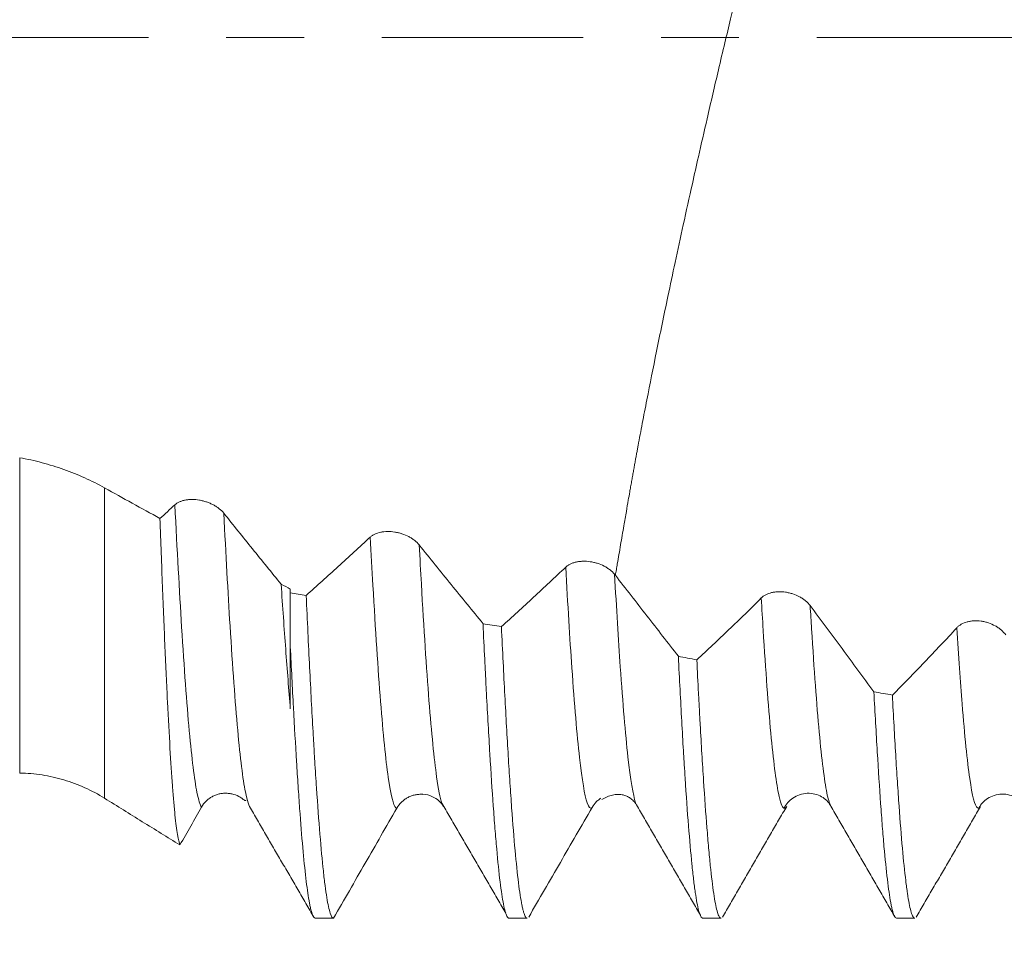
# Model space of a CAD drawing. Units: millimetres. Extents: x -38 to 90, y -68 to 57.
# Drawn here: x 50 to 56, y -5 to 0 of the extents above; entities that cross this region are included whole.
import ezdxf

# ---------------------------------------------------------------- set-up
doc = ezdxf.new("R2010")
doc.units = ezdxf.units.MM
doc.linetypes.add('CENTER', pattern=[47.5, 22, -8.5, 8.5, -8.5])
for name, color, linetype in [('1', 4, 'Continuous'), ('2', 7, 'Continuous'), ('SK2', 7, 'Continuous'), ('SK4', 2, 'CENTER')]:
    doc.layers.add(name, color=color, linetype=linetype)
doc.styles.add('iso_b_vert', font='simplex.shx')
doc.dimstyles.get("Standard").update_dxf_attribs({"dimtxt": 0.18, "dimasz": 0.18, "dimexe": 0.18, "dimexo": 0.0625, "dimgap": 0.09, "dimtad": 1, "dimzin": 0, "dimdsep": 52, "dimtxsty": 'Standard', "dimcen": 0.09, "dimadec": 0, "dimazin": 0, "dimtfac": 1, "dimtdec": 4, "dimtofl": 0, "dimtmove": 0, "dimatfit": 3, "dimfxl": 1, "dimtolj": 1, "dimtzin": 0, "dimarcsym": 0})

# ---------------------------------------------------------------- blocks, each defined once
blk = doc.blocks.new('_U0')
at = {"layer": 'SK2', "lineweight": 13}
for p, q in [((-28.18, -1.5875), (-28.18, -55.360605)), ((71.82, -1.5875), (71.82, -55.360605)), ((-28.18, -53.360605), (71.82, -53.360605))]:
    blk.add_line(p, q, dxfattribs=at)
at = {"layer": 'SK2', "lineweight": 18}
for points in [[(-28.18, -53.360605), (-24.680002, -52.899821), (-24.679998, -53.821389)], [(71.82, -53.360605), (68.320002, -53.821389), (68.319998, -52.899821)]]:
    blk.add_solid(points, dxfattribs=at)
at = {"layer": 'SK2', "lineweight": 18, "insert": (17.712572, -52.475491), "char_height": 3, "attachment_point": 7, "line_spacing_factor": 1.084337, "style": 'iso_b_vert'}
blk.add_mtext('\\W0.6864;100.0', dxfattribs=at)
blk = doc.blocks.new('_U1')
at = {"layer": 'SK2', "lineweight": 13}
for p, q in [((32.82, -1.5875), (32.82, -47.360605)), ((71.82, -1.5875), (71.82, -47.360605)), ((71.82, -45.360605), (32.82, -45.360605))]:
    blk.add_line(p, q, dxfattribs=at)
at = {"layer": 'SK2', "lineweight": 18}
for points in [[(32.82, -45.360605), (36.319998, -44.899821), (36.320002, -45.821389)], [(71.82, -45.360605), (68.320002, -45.821389), (68.319998, -44.899821)]]:
    blk.add_solid(points, dxfattribs=at)
at = {"layer": 'SK2', "lineweight": 18, "insert": (48.958544, -44.475491), "char_height": 3, "attachment_point": 7, "line_spacing_factor": 1.084337, "style": 'iso_b_vert'}
blk.add_mtext('\\W0.7346;39.0', dxfattribs=at)
blk = doc.blocks.new('_U2')
at = {"layer": '2', "lineweight": 13}
for p, q in [((38.67, -1.5875), (38.67, -39.360605)), ((71.82, -1.5875), (71.82, -39.360605)), ((71.82, -37.360605), (38.67, -37.360605))]:
    blk.add_line(p, q, dxfattribs=at)
at = {"layer": '2', "lineweight": 18}
for points in [[(38.67, -37.360605), (42.169998, -36.899821), (42.170002, -37.821389)], [(71.82, -37.360605), (68.320002, -37.821389), (68.319998, -36.899821)]]:
    blk.add_solid(points, dxfattribs=at)
at = {"layer": '2', "lineweight": 18, "insert": (51.883544, -36.475491), "char_height": 3, "attachment_point": 7, "line_spacing_factor": 1.084337, "style": 'iso_b_vert'}
blk.add_mtext('\\W0.7346;33.2', dxfattribs=at)
blk = doc.blocks.new('_U3')
at = {"layer": 'SK2', "lineweight": 13}
for p, q in [((71.82, -1.5875), (71.82, -31.360605)), ((51.82, -5.62725), (51.82, -31.360605)), ((71.82, -29.360605), (51.82, -29.360605))]:
    blk.add_line(p, q, dxfattribs=at)
at = {"layer": 'SK2', "lineweight": 18}
for points in [[(51.82, -29.360605), (55.319998, -28.899821), (55.320002, -29.821389)], [(71.82, -29.360605), (68.320002, -29.821389), (68.319998, -28.899821)]]:
    blk.add_solid(points, dxfattribs=at)
at = {"layer": 'SK2', "lineweight": 18, "insert": (58.458544, -28.475491), "char_height": 3, "attachment_point": 7, "line_spacing_factor": 1.084337, "style": 'iso_b_vert'}
blk.add_mtext('\\W0.7346;20.0', dxfattribs=at)

msp = doc.modelspace()

# ---------------------------------------------------------------- linework, layer by layer
at = {"layer": '1', "lineweight": 13}
for p, q in [((50.3421, -4.018), (50.3421, -2.2953)), ((50.8056, -2.4599), (50.8056, -4.1553))]:
    msp.add_line(p, q, dxfattribs=at)
at = {"layer": '1', "lineweight": 18}
for p, q in [((51.82, -3.033), (51.82, -3.3258)), ((53.7086, -4.1879), (53.71, -4.1915)), ((54.7701, -4.1952), (54.7719, -4.1988)), ((51.956, -4.8104), (52.0558, -4.8104)), ((53.0142, -4.8104), (53.114, -4.8104)), ((54.0726, -4.8104), (54.1723, -4.8104)), ((55.1309, -4.8104), (55.2307, -4.8104))]:
    msp.add_line(p, q, dxfattribs=at)
for points, knots in [([(53.5953, -2.9376), (53.5971, -2.9272), (53.6006, -2.9064), (53.61, -2.8513), (53.6236, -2.7719), (53.6401, -2.6763), (53.6542, -2.5944), (53.6649, -2.5327), (53.6728, -2.4879), (53.6788, -2.4541), (53.6837, -2.426), (53.6887, -2.3981), (53.6935, -2.3713), (53.6982, -2.3454), (53.7027, -2.3203), (53.7071, -2.2962), (53.7114, -2.273), (53.7155, -2.2507), (53.7254, -2.197), (53.7422, -2.1082), (53.7748, -1.9396), (53.8204, -1.7111), (53.873, -1.4569), (53.9225, -1.2239), (53.9671, -1.0183), (54.0096, -0.8251), (54.0534, -0.6315), (54.101, -0.4229), (54.1493, -0.2146), (54.1922, -0.0335), (54.2237, 0.098), (54.2521, 0.2145), (54.2772, 0.3164), (54.3092, 0.4449), (54.3475, 0.5968), (54.3912, 0.7658), (54.4328, 0.9224), (54.4721, 1.067), (54.5093, 1.1989), (54.5405, 1.3055), (54.5666, 1.3913), (54.5842, 1.4468), (54.5966, 1.484), (54.6046, 1.5072), (54.6125, 1.5297), (54.6202, 1.5515), (54.6266, 1.5708), (54.6355, 1.5953), (54.6446, 1.6211), (54.6552, 1.6503), (54.6681, 1.6859), (54.6844, 1.7308), (54.7037, 1.7831), (54.7228, 1.8344), (54.7352, 1.8674), (54.7417, 1.8847)], [0, 0, 0, 0, 0.007223, 0.014412, 0.038014, 0.061599, 0.079165, 0.092832, 0.102649, 0.108804, 0.11508, 0.121029, 0.126678, 0.132049, 0.137159, 0.142024, 0.146652, 0.151053, 0.15523, 0.178091, 0.201417, 0.246325, 0.294153, 0.322603, 0.353541, 0.386953, 0.408593, 0.439477, 0.479623, 0.502051, 0.522528, 0.541041, 0.55759, 0.572178, 0.605008, 0.635909, 0.664877, 0.696916, 0.727842, 0.757673, 0.780989, 0.803917, 0.812839, 0.82185, 0.831112, 0.840715, 0.850599, 0.857013, 0.873942, 0.885569, 0.897282, 0.923601, 0.949462, 0.973369, 1, 1, 1, 1]), ([(50.8056, -2.4599), (50.7705, -2.4403), (50.7344, -2.4222), (50.6603, -2.3888), (50.6223, -2.3735), (50.5639, -2.3527), (50.5441, -2.3462), (50.5042, -2.3337), (50.4841, -2.3279), (50.4236, -2.3118), (50.383, -2.3027), (50.3421, -2.2953)], [0, 0, 0, 0, 0.25, 0.25, 0.5, 0.5, 0.625, 0.625, 0.75, 0.75, 1, 1, 1, 1]), ([(51.4567, -2.5982), (51.4498, -2.5895), (51.4415, -2.5814), (51.4271, -2.57), (51.422, -2.5663), (51.4113, -2.5593), (51.4001, -2.5528), (51.3881, -2.547), (51.3757, -2.5417), (51.3693, -2.5392), (51.3564, -2.5349), (51.3499, -2.533), (51.3367, -2.5296), (51.33, -2.5282), (51.3099, -2.5248), (51.2967, -2.5236), (51.2773, -2.5235), (51.2708, -2.5238), (51.2584, -2.5249), (51.2463, -2.5265), (51.2351, -2.5293), (51.2242, -2.5326), (51.2191, -2.5346), (51.2047, -2.5411), (51.1964, -2.5465), (51.1895, -2.5528)], [0, 0, 0, 0, 0.125, 0.125, 0.1875, 0.1875, 0.25, 0.3125, 0.3125, 0.375, 0.375, 0.4375, 0.4375, 0.5, 0.5, 0.625, 0.625, 0.6875, 0.6875, 0.75, 0.8125, 0.8125, 0.875, 0.875, 1, 1, 1, 1]), ([(51.2174, -4.4107), (51.2129, -4.4004), (51.2084, -4.3815), (51.1994, -4.3267), (51.1948, -4.2908), (51.1891, -4.2348), (51.1879, -4.2231), (51.1856, -4.1985), (51.1822, -4.1602), (51.1788, -4.1174), (51.172, -4.0261), (51.1674, -3.9574), (51.1583, -3.8047), (51.1538, -3.7206), (51.148, -3.6057), (51.1469, -3.5822), (51.1446, -3.5342), (51.1434, -3.5098), (51.14, -3.4353), (51.1377, -3.3841), (51.1309, -3.2261), (51.1217, -3.0033), (51.1126, -2.7566), (51.108, -2.6271)], [0, 0, 0, 0, 0.125, 0.125, 0.25, 0.25, 0.28125, 0.28125, 0.3125, 0.375, 0.375, 0.5, 0.5, 0.625, 0.625, 0.65625, 0.65625, 0.6875, 0.6875, 0.75, 0.75, 0.875, 1, 1, 1, 1]), ([(51.7697, -2.9859), (51.7436, -2.9539), (51.7175, -2.9218), (51.6653, -2.8576), (51.6392, -2.8254), (51.561, -2.7286), (51.5088, -2.6636), (51.4567, -2.5982)], [0, 0, 0, 0, 0.25, 0.25, 0.5, 0.5, 1, 1, 1, 1]), ([(52.2569, -2.7291), (52.1984, -2.7837), (52.14, -2.8373), (52.0525, -2.9167), (52.0233, -2.9429), (51.965, -2.9952), (51.9358, -3.0213), (51.9066, -3.0473)], [0, 0, 0, 0, 0.5, 0.5, 0.75, 0.75, 1, 1, 1, 1]), ([(52.524, -2.7713), (52.5171, -2.7627), (52.5088, -2.7546), (52.4944, -2.7432), (52.4892, -2.7395), (52.4784, -2.7327), (52.4728, -2.7294), (52.4554, -2.7203), (52.4427, -2.7151), (52.4234, -2.7088), (52.4168, -2.7069), (52.4036, -2.7038), (52.3969, -2.7024), (52.3768, -2.6993), (52.3636, -2.6983), (52.3442, -2.6986), (52.3378, -2.6989), (52.3255, -2.7002), (52.3195, -2.7011), (52.3021, -2.7047), (52.2912, -2.7082), (52.2769, -2.715), (52.2724, -2.7175), (52.2642, -2.7229), (52.2603, -2.7259), (52.2569, -2.7291)], [0, 0, 0, 0, 0.125, 0.125, 0.1875, 0.1875, 0.25, 0.25, 0.375, 0.375, 0.4375, 0.4375, 0.5, 0.5, 0.625, 0.625, 0.6875, 0.6875, 0.75, 0.75, 0.875, 0.875, 0.9375, 0.9375, 1, 1, 1, 1]), ([(52.8724, -3.2022), (52.8143, -3.1312), (52.7563, -3.0601), (52.6401, -2.9166), (52.582, -2.8442), (52.524, -2.7713)], [0, 0, 0, 0, 0.5, 0.5, 1, 1, 1, 1]), ([(53.324, -2.8931), (53.2654, -2.9489), (53.2069, -3.0038), (53.1191, -3.0849), (53.0899, -3.1118), (53.0314, -3.165), (53.0022, -3.1914), (52.9729, -3.2179)], [0, 0, 0, 0, 0.5, 0.5, 0.75, 0.75, 1, 1, 1, 1]), ([(53.591, -2.9322), (53.5841, -2.9235), (53.5758, -2.9154), (53.5613, -2.9041), (53.5561, -2.9004), (53.5453, -2.8936), (53.5397, -2.8904), (53.5222, -2.8814), (53.5094, -2.8763), (53.49, -2.8702), (53.4835, -2.8684), (53.4702, -2.8654), (53.4635, -2.8642), (53.4434, -2.8614), (53.4303, -2.8606), (53.4109, -2.8611), (53.4045, -2.8616), (53.3922, -2.8631), (53.3863, -2.8641), (53.3747, -2.8667), (53.3691, -2.8682), (53.3584, -2.8719), (53.3483, -2.8761), (53.3395, -2.8812), (53.3312, -2.8868), (53.3274, -2.8898), (53.324, -2.8931)], [0, 0, 0, 0, 0.125, 0.125, 0.1875, 0.1875, 0.25, 0.25, 0.375, 0.375, 0.4375, 0.4375, 0.5, 0.5, 0.625, 0.625, 0.6875, 0.6875, 0.75, 0.75, 0.8125, 0.8125, 0.875, 0.9375, 0.9375, 1, 1, 1, 1]), ([(53.9393, -3.3802), (53.9107, -3.3432), (53.882, -3.3062), (53.8247, -3.2323), (53.7387, -3.1216), (53.6526, -3.0111), (53.5953, -2.9376)], [0, 0, 0, 0, 0.25, 0.25, 0.5, 1, 1, 1, 1]), ([(51.7697, -2.9859), (51.7781, -3.109), (51.7865, -3.2274), (51.8032, -3.4547), (51.8116, -3.5637), (51.82, -3.6677)], [0, 0, 0, 0, 0.5, 0.5, 1, 1, 1, 1]), ([(52.0566, -4.8103), (52.0503, -4.8112), (52.0441, -4.802), (52.0317, -4.7643), (52.0255, -4.7358), (52.0161, -4.6782), (52.013, -4.6565), (52.0083, -4.6202), (52.0067, -4.6075), (52.0036, -4.5808), (52.002, -4.5669), (51.9941, -4.4945), (51.9879, -4.4276), (51.9754, -4.2762), (51.9692, -4.1918), (51.9598, -4.0519), (51.9567, -4.003), (51.952, -3.9264), (51.9504, -3.9003), (51.9472, -3.847), (51.9457, -3.8198), (51.9378, -3.6818), (51.9316, -3.5644), (51.9191, -3.316), (51.9129, -3.1851), (51.9066, -3.0473)], [0, 0, 0, 0, 0.125, 0.125, 0.25, 0.25, 0.3125, 0.3125, 0.34375, 0.34375, 0.375, 0.375, 0.5, 0.5, 0.625, 0.625, 0.6875, 0.6875, 0.71875, 0.71875, 0.75, 0.75, 0.875, 0.875, 1, 1, 1, 1]), ([(54.3918, -3.0615), (54.333, -3.1206), (54.2743, -3.1783), (54.1863, -3.2627), (54.157, -3.2904), (54.0985, -3.3452), (54.0692, -3.3723), (54.04, -3.399)], [0, 0, 0, 0, 0.5, 0.5, 0.75, 0.75, 1, 1, 1, 1]), ([(54.6591, -3.1033), (54.6522, -3.0939), (54.6439, -3.0852), (54.6293, -3.0731), (54.6241, -3.0692), (54.6133, -3.0619), (54.6076, -3.0585), (54.59, -3.049), (54.5773, -3.0435), (54.5579, -3.0371), (54.5514, -3.0352), (54.5381, -3.0321), (54.5313, -3.0308), (54.5113, -3.0278), (54.4981, -3.027), (54.4788, -3.0276), (54.4724, -3.0281), (54.4601, -3.0297), (54.4542, -3.0308), (54.4369, -3.0349), (54.426, -3.0388), (54.4118, -3.0462), (54.4073, -3.0489), (54.3991, -3.0548), (54.3953, -3.058), (54.3918, -3.0615)], [0, 0, 0, 0, 0.125, 0.125, 0.1875, 0.1875, 0.25, 0.25, 0.375, 0.375, 0.4375, 0.4375, 0.5, 0.5, 0.625, 0.625, 0.6875, 0.6875, 0.75, 0.75, 0.875, 0.875, 0.9375, 0.9375, 1, 1, 1, 1]), ([(55.0073, -3.574), (54.9783, -3.5346), (54.9493, -3.4953), (54.8913, -3.4167), (54.8042, -3.299), (54.7172, -3.1815), (54.6591, -3.1033)], [0, 0, 0, 0, 0.25, 0.25, 0.5, 1, 1, 1, 1]), ([(52.8724, -3.2022), (52.8755, -3.2683), (52.8786, -3.3328), (52.8833, -3.4274), (52.8848, -3.4585), (52.888, -3.52), (52.8895, -3.5504), (52.8974, -3.6997), (52.9036, -3.8106), (52.916, -4.0162), (52.9221, -4.1109), (52.9315, -4.2405), (52.9346, -4.2817), (52.9393, -4.3403), (52.9408, -4.3593), (52.9439, -4.3963), (52.9455, -4.4143), (52.9533, -4.5013), (52.9595, -4.5611), (52.9719, -4.6618), (52.978, -4.7026), (52.9904, -4.7654), (52.9966, -4.7873), (53.0066, -4.8068), (53.0104, -4.8104), (53.0142, -4.8104)], [0, 0, 0, 0, 0.065726, 0.065726, 0.098588, 0.098588, 0.131451, 0.131451, 0.262902, 0.262902, 0.394354, 0.394354, 0.460079, 0.460079, 0.492942, 0.492942, 0.525805, 0.525805, 0.657256, 0.657256, 0.788707, 0.788707, 0.920159, 0.920159, 1, 1, 1, 1]), ([(53.114, -4.8104), (53.1105, -4.8104), (53.1069, -4.8072), (53.1003, -4.7953), (53.0972, -4.7873), (53.0926, -4.7716), (53.091, -4.7658), (53.0879, -4.7528), (53.0863, -4.7457), (53.0785, -4.7069), (53.0723, -4.6664), (53.0599, -4.567), (53.0538, -4.5081), (53.0414, -4.3719), (53.0352, -4.2946), (53.0273, -4.1861), (53.0258, -4.1639), (53.0227, -4.1185), (53.018, -4.0489), (53.0133, -3.9749), (53.004, -3.8213), (52.9978, -3.7113), (52.9854, -3.4761), (52.9792, -3.3509), (52.9729, -3.2179)], [0, 0, 0, 0, 0.075509, 0.075509, 0.141544, 0.141544, 0.174562, 0.174562, 0.207579, 0.207579, 0.339649, 0.339649, 0.471719, 0.471719, 0.60379, 0.60379, 0.636807, 0.636807, 0.669825, 0.73586, 0.73586, 0.86793, 0.86793, 1, 1, 1, 1]), ([(55.4599, -3.2243), (55.4011, -3.2883), (55.3424, -3.3509), (55.2544, -3.4427), (55.2251, -3.4729), (55.1665, -3.5328), (55.1372, -3.5623), (55.108, -3.5917)], [0, 0, 0, 0, 0.5, 0.5, 0.75, 0.75, 1, 1, 1, 1]), ([(55.7272, -3.2636), (55.7203, -3.2538), (55.712, -3.2448), (55.6974, -3.2322), (55.6922, -3.2281), (55.6814, -3.2206), (55.6757, -3.2171), (55.6582, -3.2073), (55.6454, -3.2017), (55.626, -3.1953), (55.6195, -3.1935), (55.6062, -3.1903), (55.5994, -3.1891), (55.5794, -3.1863), (55.5663, -3.1857), (55.5469, -3.1867), (55.5405, -3.1874), (55.5282, -3.1893), (55.5223, -3.1905), (55.505, -3.1952), (55.4941, -3.1996), (55.4799, -3.2077), (55.4754, -3.2106), (55.4672, -3.2171), (55.4634, -3.2206), (55.4599, -3.2243)], [0, 0, 0, 0, 0.125, 0.125, 0.1875, 0.1875, 0.25, 0.25, 0.375, 0.375, 0.4375, 0.4375, 0.5, 0.5, 0.625, 0.625, 0.6875, 0.6875, 0.75, 0.75, 0.875, 0.875, 0.9375, 0.9375, 1, 1, 1, 1]), ([(51.82, -3.6677), (51.82, -3.6412), (51.82, -3.6142), (51.82, -3.5589), (51.82, -3.5308), (51.82, -3.4452), (51.82, -3.3864), (51.82, -3.3258)], [0, 0, 0, 0, 0.25, 0.25, 0.5, 0.5, 1, 1, 1, 1]), ([(51.82, -3.3258), (51.8257, -3.443), (51.8313, -3.5539), (51.8426, -3.7634), (51.8483, -3.8619), (51.8568, -4.0004), (51.8596, -4.045), (51.8639, -4.1095), (51.8653, -4.1306), (51.8682, -4.1719), (51.8696, -4.1921), (51.8768, -4.2904), (51.8824, -4.3613), (51.8938, -4.488), (51.8994, -4.5437), (51.9107, -4.6401), (51.9164, -4.6806), (51.9236, -4.7215), (51.925, -4.7291), (51.9279, -4.7434), (51.9322, -4.7632), (51.9364, -4.7784), (51.9449, -4.8025), (51.9505, -4.8105), (51.9562, -4.8104)], [0, 0, 0, 0, 0.125, 0.125, 0.25, 0.25, 0.3125, 0.3125, 0.34375, 0.34375, 0.375, 0.375, 0.5, 0.5, 0.625, 0.625, 0.75, 0.75, 0.78125, 0.78125, 0.8125, 0.875, 0.875, 1, 1, 1, 1]), ([(53.9393, -3.3802), (53.9455, -3.5049), (53.9516, -3.6229), (53.9608, -3.7894), (53.9639, -3.8432), (53.9685, -3.9212), (53.9701, -3.9468), (53.9732, -3.9969), (53.9747, -4.0214), (53.9825, -4.1409), (53.9886, -4.2277), (54.0008, -4.384), (54.0069, -4.4535), (54.0162, -4.5447), (54.0193, -4.5729), (54.0239, -4.6118), (54.0255, -4.6243), (54.0286, -4.648), (54.0302, -4.6592), (54.0379, -4.7123), (54.0441, -4.745), (54.0563, -4.7913), (54.0625, -4.805), (54.07, -4.8099), (54.0713, -4.8104), (54.0726, -4.8104)], [0, 0, 0, 0, 0.138656, 0.138656, 0.207984, 0.207984, 0.242648, 0.242648, 0.277312, 0.277312, 0.415968, 0.415968, 0.554624, 0.554624, 0.623952, 0.623952, 0.658616, 0.658616, 0.69328, 0.69328, 0.831935, 0.831935, 0.970591, 0.970591, 1, 1, 1, 1]), ([(54.1723, -4.8104), (54.1713, -4.8104), (54.1702, -4.8101), (54.1676, -4.8088), (54.1661, -4.8073), (54.163, -4.8033), (54.1583, -4.7953), (54.1537, -4.782), (54.1445, -4.7483), (54.1384, -4.7164), (54.1261, -4.634), (54.12, -4.5835), (54.1123, -4.5084), (54.1107, -4.4928), (54.1076, -4.4603), (54.1061, -4.4435), (54.1014, -4.3916), (54.0984, -4.3549), (54.0891, -4.2386), (54.0769, -4.0671), (54.0647, -3.863), (54.057, -3.7251), (54.0555, -3.697), (54.0524, -3.6397), (54.0508, -3.6105), (54.0462, -3.5219), (54.0431, -3.4612), (54.04, -3.399)], [0, 0, 0, 0, 0.023185, 0.023185, 0.058071, 0.058071, 0.092958, 0.16273, 0.16273, 0.302275, 0.302275, 0.44182, 0.44182, 0.476706, 0.476706, 0.511593, 0.511593, 0.581365, 0.581365, 0.72091, 0.860455, 0.860455, 0.895341, 0.895341, 0.930228, 0.930228, 1, 1, 1, 1]), ([(55.0073, -3.574), (55.0134, -3.6907), (55.0195, -3.7999), (55.0317, -4.0032), (55.0378, -4.0974), (55.0454, -4.2056), (55.047, -4.2267), (55.0501, -4.268), (55.0516, -4.2882), (55.0562, -4.3468), (55.0593, -4.3836), (55.0685, -4.4872), (55.0746, -4.5471), (55.0868, -4.6492), (55.0928, -4.6913), (55.1005, -4.7326), (55.102, -4.7402), (55.1051, -4.7544), (55.1067, -4.7609), (55.1113, -4.7786), (55.1144, -4.788), (55.1219, -4.8053), (55.1264, -4.8104), (55.1309, -4.8104)], [0, 0, 0, 0, 0.148456, 0.148456, 0.296912, 0.296912, 0.334026, 0.334026, 0.37114, 0.37114, 0.445368, 0.445368, 0.593824, 0.593824, 0.74228, 0.74228, 0.779394, 0.779394, 0.816508, 0.816508, 0.890736, 0.890736, 1, 1, 1, 1]), ([(55.2307, -4.8104), (55.2265, -4.8104), (55.2222, -4.8058), (55.2119, -4.7838), (55.2058, -4.7615), (55.1966, -4.7137), (55.1936, -4.6954), (55.189, -4.6643), (55.1874, -4.6533), (55.1844, -4.6302), (55.1828, -4.6182), (55.1751, -4.5551), (55.1629, -4.4365), (55.1508, -4.2837), (55.1417, -4.1561), (55.1386, -4.1114), (55.134, -4.041), (55.1324, -4.0169), (55.1294, -3.9679), (55.1278, -3.9429), (55.1201, -3.8158), (55.1141, -3.7072), (55.108, -3.5917)], [0, 0, 0, 0, 0.103477, 0.103477, 0.252897, 0.252897, 0.327607, 0.327607, 0.364963, 0.364963, 0.402318, 0.402318, 0.551738, 0.701159, 0.701159, 0.775869, 0.775869, 0.813224, 0.813224, 0.850579, 0.850579, 1, 1, 1, 1]), ([(50.3421, -4.018), (50.3833, -4.0187), (50.4241, -4.0222), (50.5044, -4.0346), (50.544, -4.0435), (50.6026, -4.0609), (50.622, -4.0673), (50.6604, -4.0816), (50.6794, -4.0894), (50.7351, -4.1146), (50.771, -4.1338), (50.8056, -4.1553)], [0, 0, 0, 0, 0.25, 0.25, 0.5, 0.5, 0.625, 0.625, 0.75, 0.75, 1, 1, 1, 1]), ([(51.3353, -4.2039), (51.3421, -4.1919), (51.3504, -4.1811), (51.365, -4.1667), (51.3702, -4.1622), (51.3811, -4.154), (51.3868, -4.1503), (51.3987, -4.1437), (51.4049, -4.1408), (51.4176, -4.1358), (51.4305, -4.1318), (51.4438, -4.1295), (51.4573, -4.1281), (51.4641, -4.1278), (51.4775, -4.1282), (51.4841, -4.1288), (51.4973, -4.1309), (51.5039, -4.1324), (51.5232, -4.138), (51.5353, -4.1434), (51.5524, -4.1536), (51.5579, -4.1574), (51.5645, -4.1626), (51.5659, -4.1637), (51.5672, -4.1648)], [0, 0, 0, 0, 0.150741, 0.150741, 0.226112, 0.226112, 0.301482, 0.301482, 0.376853, 0.376853, 0.452224, 0.527594, 0.527594, 0.602965, 0.602965, 0.678335, 0.678335, 0.753706, 0.753706, 0.904447, 0.904447, 0.979818, 0.979818, 1, 1, 1, 1]), ([(52.4015, -4.2099), (52.4084, -4.198), (52.4167, -4.1872), (52.4312, -4.1728), (52.4365, -4.1683), (52.4474, -4.1601), (52.453, -4.1564), (52.4649, -4.1498), (52.4711, -4.1469), (52.4837, -4.1419), (52.4966, -4.1377), (52.5099, -4.1353), (52.5233, -4.1338), (52.5301, -4.1335), (52.5384, -4.1336), (52.5401, -4.1337), (52.5418, -4.1337)], [0, 0, 0, 0, 0.242351, 0.242351, 0.363527, 0.363527, 0.484703, 0.484703, 0.605879, 0.605879, 0.727054, 0.84823, 0.84823, 0.969406, 0.969406, 1, 1, 1, 1]), ([(52.5417, -4.1342), (52.5427, -4.1341), (52.5629, -4.1318), (52.614, -4.1537), (52.6449, -4.1755), (52.6559, -4.2)], [0, 0, 0, 0, 0.016091, 0.329994, 1, 1, 1, 1]), ([(54.5168, -4.2094), (54.5283, -4.1868), (54.5526, -4.1593), (54.6012, -4.1342), (54.6434, -4.1263), (54.6855, -4.1306), (54.7341, -4.1511), (54.7584, -4.175), (54.77, -4.195)], [0, 0, 0, 0, 0.239931, 0.368641, 0.5003, 0.631915, 0.760495, 1, 1, 1, 1]), ([(55.5806, -4.2093), (55.5923, -4.1872), (55.6238, -4.1523), (55.7061, -4.1233), (55.7886, -4.1485), (55.8201, -4.1808), (55.8318, -4.2015)], [0, 0, 0, 0, 0.242171, 0.500303, 0.758254, 1, 1, 1, 1]), ([(50.8056, -4.1553), (50.8744, -4.1983), (50.943, -4.241), (51.0802, -4.3261), (51.1488, -4.3685), (51.2174, -4.4107)], [0, 0, 0, 0, 0.5, 0.5, 1, 1, 1, 1]), ([(53.468, -4.2062), (53.4748, -4.1943), (53.4831, -4.1836), (53.4977, -4.1692), (53.5029, -4.1647), (53.511, -4.1586), (53.5137, -4.1567), (53.5165, -4.1548)], [0, 0, 0, 0, 0.573146, 0.573146, 0.85972, 0.85972, 1, 1, 1, 1]), ([(51.2174, -4.4107), (51.2371, -4.3763), (51.2567, -4.3418), (51.296, -4.2729), (51.3156, -4.2384), (51.3353, -4.2039)], [0, 0, 0, 0, 0.5, 0.5, 1, 1, 1, 1]), ([(52.0566, -4.8103), (52.114, -4.7103), (52.1715, -4.6103), (52.2865, -4.4102), (52.344, -4.31), (52.4015, -4.2099)], [0, 0, 0, 0, 0.5, 0.5, 1, 1, 1, 1]), ([(53.122, -4.805), (53.1796, -4.7052), (53.2372, -4.6055), (53.3526, -4.4059), (53.4102, -4.306), (53.468, -4.2062)], [0, 0, 0, 0, 0.5, 0.5, 1, 1, 1, 1]), ([(54.5162, -4.2091), (54.5201, -4.2109), (54.525, -4.2089), (54.5299, -4.2016), (54.5309, -4.1998)], [0, 0, 0, 0, 0.785938, 1, 1, 1, 1])]:
    msp.add_open_spline(points, degree=3, knots=knots, dxfattribs=at)
for points, degree in [([(51.108, -2.6271), (51.0071, -2.5717), (50.9062, -2.516), (50.8056, -2.4599)], 3), ([(51.1895, -2.5528), (51.1623, -2.5778), (51.1352, -2.6025), (51.108, -2.6271)], 3), ([(53.5953, -2.9376), (53.5939, -2.9358), (53.5924, -2.934), (53.591, -2.9322)], 3), ([(51.82, -3.0129), (51.8032, -3.0039), (51.7865, -2.9949), (51.7697, -2.9859)], 3), ([(51.82, -3.033), (51.82, -3.0263), (51.82, -3.0196), (51.82, -3.0129)], 3), ([(51.82, -3.033), (51.8489, -3.0377), (51.8778, -3.0425), (51.9066, -3.0473)], 3), ([(52.8724, -3.2022), (52.9059, -3.2075), (52.9394, -3.2127), (52.9729, -3.2179)], 3), ([(53.9393, -3.3802), (53.9729, -3.3865), (54.0064, -3.3928), (54.04, -3.399)], 3), ([(55.0073, -3.574), (55.0409, -3.5799), (55.0744, -3.5858), (55.108, -3.5917)], 3), ([(53.5215, -4.1629), (53.6358, -4.0958), (53.7076, -4.1854)], 2), ([(51.5676, -4.1646), (51.5749, -4.1713), (51.5776, -4.166)], 2), ([(51.5892, -4.1803), (51.5921, -4.1887), (51.5949, -4.1953), (51.5977, -4.2001)], 3), ([(52.6481, -4.182), (52.8228, -4.4827), (52.9975, -4.7838)], 2), ([(52.6481, -4.1821), (52.6509, -4.1901), (52.6537, -4.1964), (52.6565, -4.201)], 3), ([(53.7101, -4.1916), (53.8849, -4.493), (54.0596, -4.7948)], 2), ([(51.5976, -4.1999), (51.7728, -4.5025), (51.948, -4.8052)], 2), ([(54.1804, -4.8053), (54.3556, -4.5025), (54.5309, -4.1998)], 2), ([(54.7719, -4.1988), (54.9468, -4.5008), (55.1216, -4.803)], 2), ([(55.2387, -4.8054), (55.4139, -4.5026), (55.5892, -4.1999)], 2), ([(55.5801, -4.2095), (55.5832, -4.2083), (55.5862, -4.2052), (55.5892, -4.2)], 3)]:
    msp.add_open_spline(points, degree=degree, dxfattribs=at)
at = {"layer": '1', "lineweight": 13}
for points, knots in [([(51.1895, -2.5528), (51.2018, -2.7978), (51.2281, -3.2757), (51.2683, -3.8268), (51.3045, -4.1208), (51.3269, -4.1926), (51.3353, -4.2039)], [0, 0, 0, 0, 0.253698, 0.540348, 0.826998, 1, 1, 1, 1]), ([(51.4567, -2.5982), (51.4681, -2.8229), (51.4934, -3.2817), (51.5327, -3.8223), (51.5655, -4.0898), (51.5843, -4.1658), (51.5892, -4.1803)], [0, 0, 0, 0, 0.258637, 0.573847, 0.889056, 1, 1, 1, 1]), ([(52.2569, -2.7291), (52.2617, -2.82), (52.2804, -3.1631), (52.313, -3.6648), (52.3548, -4.0827), (52.3843, -4.2013), (52.3999, -4.2096), (52.4015, -4.2099)], [0, 0, 0, 0, 0.099029, 0.387952, 0.676876, 0.965799, 1, 1, 1, 1]), ([(52.524, -2.7713), (52.5279, -2.8447), (52.5457, -3.1699), (52.5774, -3.6595), (52.6149, -4.0366), (52.6385, -4.1544), (52.6481, -4.1821)], [0, 0, 0, 0, 0.094175, 0.430811, 0.767447, 1, 1, 1, 1]), ([(53.324, -2.8931), (53.3352, -3.0971), (53.3604, -3.5106), (53.3995, -3.9733), (53.4362, -4.1941), (53.4591, -4.2154), (53.468, -4.2062)], [0, 0, 0, 0, 0.234133, 0.524403, 0.814674, 1, 1, 1, 1]), ([(53.591, -2.9322), (53.6014, -3.1183), (53.6257, -3.5152), (53.6639, -3.9698), (53.6927, -4.1444), (53.7076, -4.1855), (53.7086, -4.1879)], [0, 0, 0, 0, 0.264883, 0.620399, 0.975914, 1, 1, 1, 1]), ([(54.3918, -3.0615), (54.3954, -3.122), (54.4128, -3.4116), (54.4442, -3.838), (54.4821, -4.1399), (54.5061, -4.2046), (54.5162, -4.2091)], [0, 0, 0, 0, 0.08503, 0.420959, 0.756889, 1, 1, 1, 1]), ([(54.6591, -3.1033), (54.6617, -3.1468), (54.6782, -3.4187), (54.7086, -3.8336), (54.7431, -4.1094), (54.7635, -4.1816), (54.7701, -4.1952)], [0, 0, 0, 0, 0.06968, 0.446315, 0.82295, 1, 1, 1, 1]), ([(55.4599, -3.2243), (55.4696, -3.3795), (55.4932, -3.7197), (55.5307, -4.0897), (55.5611, -4.2074), (55.5776, -4.2105), (55.5801, -4.2095)], [0, 0, 0, 0, 0.241065, 0.5887, 0.936335, 1, 1, 1, 1])]:
    msp.add_open_spline(points, degree=3, knots=knots, dxfattribs=at)
at = {"layer": 'SK4', "lineweight": 18, "ltscale": 0.05}
msp.add_line((-33.18, 0), (76.82, 0), dxfattribs=at)

# ---------------------------------------------------------------- dimensions: what is measured, and where the dimension line sits
at = {"layer": '2', "lineweight": 18}
dim = msp.add_linear_dim(base=(38.67, -37.3606), p1=(71.82, 0), p2=(38.67, 0), dimstyle='Standard', override={"dimtxt": 3, "dimasz": 3.5, "dimexe": 2, "dimexo": 1.5875, "dimgap": 1.5, "dimtad": 1, "dimtih": 1, "dimtoh": 0, "dimdec": 2, "dimlfac": 1, "dimzin": 8, "dimdsep": 46, "dimlunit": 2, "dimpost": '', "dimtxsty": 'iso_b_vert', "dimsah": 1, "dimse1": 0, "dimse2": 0, "dimsd1": 0, "dimsd2": 0, "dimclrd": 2, "dimclre": 2, "dimclrt": 2, "dimtol": 0, "dimtm": -0.1, "dimtfac": 1.166667, "dimtdec": 3, "dimtofl": 1, "dimtmove": 0, "dimtzin": 8, "dimlwd": 13, "dimlwe": 13}, dxfattribs=at)
dim.commit()
dim.dimension.update_dxf_attribs({"geometry": '_U2', "text_midpoint": (55.245, -37.3606)})
at = {"layer": 'SK2', "lineweight": 18}
for base, p1, p2, picture, middle in [((71.82, -53.3606), (-28.18, 0), (71.82, 0), '_U0', (21.82, -53.3606)), ((32.82, -45.3606), (71.82, 0), (32.82, 0), '_U1', (52.32, -45.3606)), ((51.82, -29.3606), (71.82, 0), (51.82, -4.0397), '_U3', (61.82, -29.3606))]:
    dim = msp.add_linear_dim(base=base, p1=p1, p2=p2, dimstyle='Standard', override={"dimtxt": 3, "dimasz": 3.5, "dimexe": 2, "dimexo": 1.5875, "dimgap": 1.5, "dimtad": 1, "dimtih": 1, "dimtoh": 0, "dimdec": 2, "dimlfac": 1, "dimzin": 8, "dimdsep": 46, "dimlunit": 2, "dimpost": '', "dimtxsty": 'iso_b_vert', "dimsah": 1, "dimse1": 0, "dimse2": 0, "dimsd1": 0, "dimsd2": 0, "dimclrd": 2, "dimclre": 2, "dimclrt": 2, "dimtol": 0, "dimtm": -0.1, "dimtfac": 1.166667, "dimtdec": 3, "dimtofl": 1, "dimtmove": 0, "dimtzin": 8, "dimlwd": 13, "dimlwe": 13}, dxfattribs=at)
    dim.commit()
    dim.dimension.update_dxf_attribs({"geometry": picture, "text_midpoint": middle})

doc.saveas('drawing.dxf')
